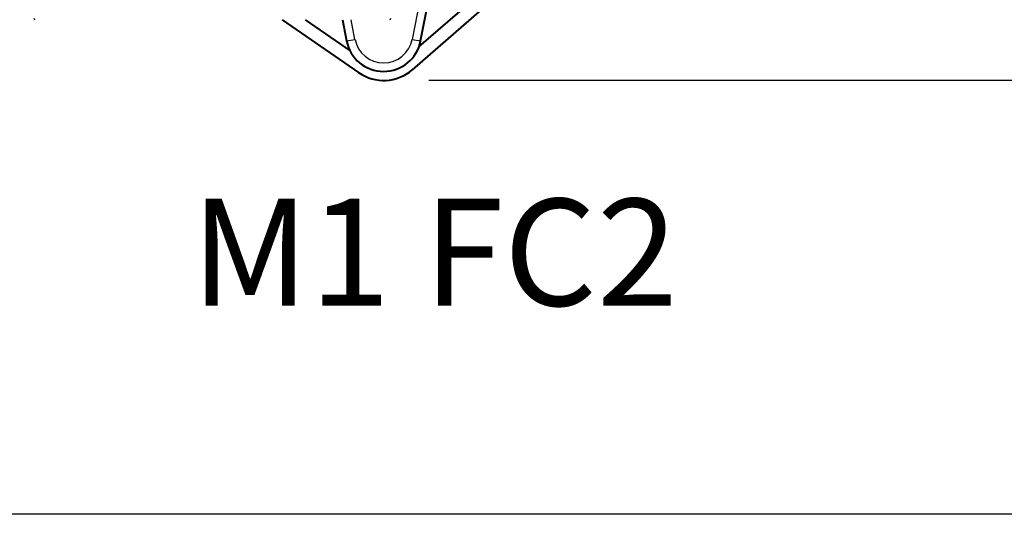
# Model space of a CAD drawing. Units: millimetres. Extents: x 0 to 875, y 0 to 650.
# Drawn here: x 395 to 510, y 0 to 58 of the extents above; entities that cross this region are included whole.
import ezdxf
from ezdxf.enums import TextEntityAlignment as Align

# ---------------------------------------------------------------- set-up
doc = ezdxf.new("R2010")
doc.units = ezdxf.units.MM
doc.header["$LTSCALE"] = 2.5
for name, color, linetype, lineweight in [('AM_0', 2, 'Continuous', 40), ('AM_4', 3, 'Continuous', 25), ('AM_5', 3, 'Continuous', 25), ('AM_6', 7, 'Continuous', 25)]:
    doc.layers.add(name, color=color, linetype=linetype, lineweight=lineweight)
doc.layers.add('AM_12', color=7, linetype='Continuous', lineweight=25, plot=False)
doc.styles.get("Standard").update_dxf_attribs({"font": 'ISOCP.SHX', "width": 0.9})
doc.styles.add('titolo', font='ARIAL.TTF')
doc.dimstyles.new('AM_ISO$0', dxfattribs={"dimtxt": 2, "dimasz": 2, "dimexe": 1, "dimexo": 1, "dimgap": 1.5, "dimtad": 1, "dimdec": 3, "dimdsep": 46, "dimtxsty": 'STANDARD', "dimcen": 0, "dimclrd": 256, "dimclre": 256, "dimclrt": 7, "dimadec": 0, "dimazin": 2, "dimtp": 0.1, "dimtm": 0.1, "dimtfac": 0.71, "dimtdec": 3, "dimtmove": 0, "dimatfit": 0, "dimfxl": 1, "dimlwd": -1, "dimlwe": -1, "dimarcsym": 0})

# ---------------------------------------------------------------- blocks, each defined once
blk = doc.blocks.new('CATALOGO')
at = {"layer": 'AM_6', "style": 'titolo'}
blk.add_attdef('TITOLO', text='', height=2.5, dxfattribs=at).set_placement((2, -2), align=Align.TOP_LEFT)
blk = doc.blocks.new('*D19')
at = {"layer": 'AM_5'}
for p, q in [((404.75, 171.32), (532.5, 171.32)), ((527.5, 161.32), (527.5, 60.73)), ((442.78, 50.73), (532.5, 50.73))]:
    blk.add_line(p, q, dxfattribs=at)
for points in [[(525.83, 161.32), (529.17, 161.32), (527.5, 171.32)], [(525.83, 60.73), (529.17, 60.73), (527.5, 50.73)]]:
    blk.add_solid(points, dxfattribs=at)
at = {"layer": 'Defpoints', "color": 0}
for p in [(399.75, 171.32), (437.78, 50.73), (527.5, 50.73)]:
    blk.add_point(p, dxfattribs=at)
at = {"layer": 'AM_5', "color": 7, "insert": (515, 111.02), "char_height": 10, "attachment_point": 5, "rotation": 90}
blk.add_mtext('121', dxfattribs=at)

msp = doc.modelspace()

# ---------------------------------------------------------------- linework, layer by layer
at = {"layer": 'AM_0'}
for p, q in [((453.48, 62.97), (440.85, 51.97)), ((441.62, 54.63), (448.4, 60.53)), ((441.82, 55.33), (442.73, 60.03)), ((434.59, 51.63), (425.71, 57.82)), ((428.33, 57.82), (433.59, 54.16)), ((432.7, 57.82), (433.18, 55.33))]:
    msp.add_line(p, q, dxfattribs=at)
for centre, radius, start, end in [((437.5, 56.17), 4.4, 191, 349), ((437.5, 55.82), 5.1, 235.1455, 311.0277)]:
    msp.add_arc(centre, radius, start, end, dxfattribs=at)
at = {"layer": 'AM_12'}
msp.add_line((875, 0), (0, 0), dxfattribs=at)
at = {"layer": 'AM_4'}
for p, q in [((441.73, 60.12), (440.84, 55.52)), ((434.16, 55.52), (433.72, 57.82)), ((433.18, 55.33), (434.16, 55.52)), ((440.84, 55.52), (441.82, 55.33))]:
    msp.add_line(p, q, dxfattribs=at)
for centre, radius, start, end in [((438.13, 58), 0.2, 298.0014, 359.8757), ((437.5, 56.17), 3.4, 191, 349)]:
    msp.add_arc(centre, radius, start, end, dxfattribs=at)
msp.add_ellipse((396.87, 58), major_axis=(0, -0.2), ratio=0.997953, start_param=4.712389, end_param=5.792098, dxfattribs=at)

# ---------------------------------------------------------------- block references
at = {"layer": 'AM_0', "lineweight": 0}
ref = msp.add_blockref('CATALOGO', (433.43, 34.38), dxfattribs=dict(at, xscale=5, yscale=5, zscale=5))
ref.add_attrib('TITOLO', 'M1 FC2', dxfattribs={"layer": 'AM_6', "height": 12.5, "style": 'titolo'}).set_placement((443.43, 24.38), align=Align.CENTER)

# ---------------------------------------------------------------- dimensions: what is measured, and where the dimension line sits
at = {"layer": 'AM_5'}
dim = msp.add_linear_dim(base=(527.5, 50.73), p1=(399.75, 171.32), p2=(437.78, 50.73), angle=90, dimstyle='AM_ISO$0', override={"dimscale": 5, "dimdec": 0, "dimtm": 0}, dxfattribs=at)
dim.commit()
dim.dimension.update_dxf_attribs({"geometry": '*D19', "text_midpoint": (515, 111.02)})

doc.saveas('drawing.dxf')
